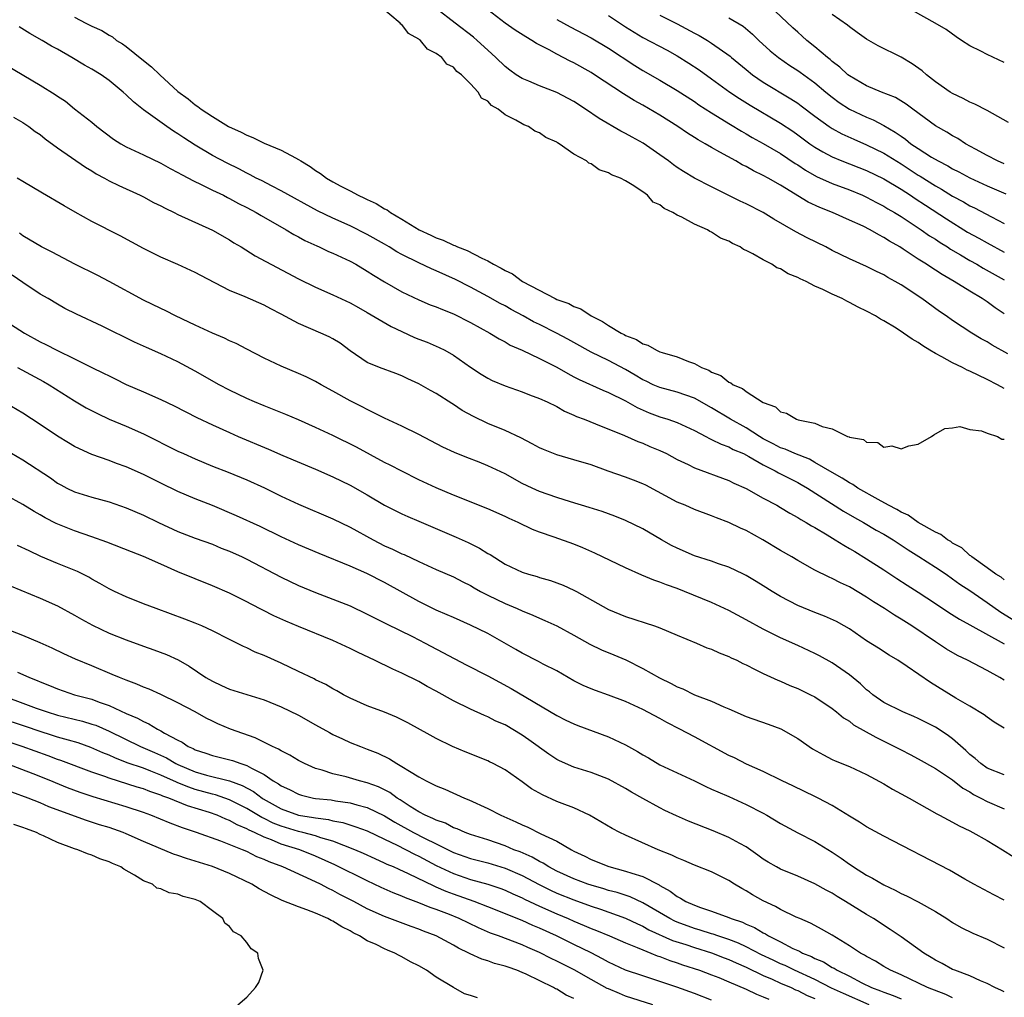
# Model space of a CAD drawing. Units: inches. Extents: x 2520000 to 2523000, y 1560000 to 1563000.
# Drawn here: x 2522243 to 2522357, y 1561200 to 1561313 of the extents above; entities that cross this region are included whole.
import ezdxf

# ---------------------------------------------------------------- set-up
doc = ezdxf.new("R2010")
doc.units = ezdxf.units.IN
doc.header["$MEASUREMENT"] = 0
doc.layers.add('LD25201560_2ft', color=117, linetype='Continuous')

msp = doc.modelspace()

# ---------------------------------------------------------------- linework, layer by layer
at = {"layer": 'LD25201560_2ft'}
for points, elevation in [([(2522357, 1561270.58), (2522356.22, 1561271), (2522355, 1561271.62), (2522353, 1561272.58), (2522352.7, 1561272.7), (2522352.14, 1561273), (2522351, 1561273.55), (2522349.76, 1561274.24), (2522349, 1561274.62), (2522348.36, 1561275), (2522347.52, 1561275.52), (2522347, 1561275.91), (2522346.28, 1561276.28), (2522345.3, 1561277), (2522344.44, 1561277.56), (2522343, 1561278.43), (2522342.61, 1561278.61), (2522342.04, 1561279), (2522341, 1561279.56), (2522340.01, 1561280.01), (2522339, 1561280.57), (2522338.69, 1561280.69), (2522338.18, 1561281), (2522337, 1561281.54), (2522335.92, 1561282.08), (2522335, 1561282.47), (2522333.98, 1561283), (2522333.3, 1561283.3), (2522333, 1561283.47), (2522331.89, 1561283.89), (2522331, 1561284.45), (2522330.58, 1561284.58), (2522329.98, 1561285), (2522329, 1561285.49), (2522327.8, 1561286.2), (2522327, 1561286.6), (2522326.7, 1561286.7), (2522326.33, 1561287), (2522325.42, 1561287.42), (2522325, 1561287.69), (2522324.04, 1561288.04), (2522323, 1561288.74), (2522322.8, 1561288.8), (2522322.52, 1561289), (2522321, 1561289.66), (2522319.54, 1561290.46), (2522319, 1561290.68), (2522318.51, 1561291), (2522317.47, 1561291.47), (2522317, 1561291.88), (2522316.22, 1561292.22), (2522315.55, 1561293), (2522315, 1561293.4), (2522313.77, 1561294.23), (2522313, 1561294.68), (2522312.41, 1561295), (2522311.38, 1561295.38), (2522311, 1561295.63), (2522309.95, 1561295.95), (2522309, 1561296.66), (2522308.73, 1561296.73), (2522308.45, 1561297), (2522307, 1561297.79), (2522305.27, 1561299), (2522305.09, 1561299.09), (2522305, 1561299.16), (2522303.73, 1561299.73), (2522303, 1561300.26), (2522302.45, 1561300.45), (2522301.73, 1561301), (2522301.19, 1561301.19), (2522301, 1561301.29), (2522300.26, 1561301.74), (2522299, 1561302.35), (2522298.21, 1561303), (2522297.43, 1561303.43), (2522297, 1561303.92), (2522296.27, 1561304.27), (2522295.88, 1561305), (2522295, 1561305.93), (2522293.93, 1561307), (2522293.4, 1561307.4), (2522293, 1561307.88), (2522292.24, 1561308.24), (2522291.67, 1561309), (2522291, 1561309.49), (2522289.99, 1561309.99), (2522289.19, 1561311), (2522289.07, 1561311.07), (2522289, 1561311.15), (2522287.8, 1561311.8), (2522287, 1561312.83), (2522286.88, 1561312.88), (2522286.8, 1561313), (2522284.43, 1561315)], 6546), ([(2522357.41, 1561274.59), (2522355.6, 1561275.6), (2522355, 1561275.98), (2522354.33, 1561276.33), (2522353.21, 1561277), (2522351, 1561278.45), (2522350.24, 1561279), (2522349.49, 1561279.49), (2522347.41, 1561281), (2522345, 1561282.59), (2522344.31, 1561283), (2522343.46, 1561283.46), (2522343, 1561283.75), (2522342.14, 1561284.14), (2522341, 1561284.75), (2522339, 1561285.64), (2522337, 1561286.6), (2522336.25, 1561287), (2522334.08, 1561288.08), (2522332.77, 1561288.77), (2522330.22, 1561290.22), (2522329, 1561291.01), (2522327, 1561292.01), (2522326.32, 1561292.32), (2522324.98, 1561292.98), (2522323, 1561293.98), (2522321.01, 1561295.01), (2522319.75, 1561295.75), (2522319, 1561296.25), (2522318.56, 1561296.56), (2522317.99, 1561297), (2522317, 1561297.71), (2522315.05, 1561299.05), (2522313.76, 1561299.76), (2522313, 1561300.2), (2522312.46, 1561300.46), (2522309.93, 1561301.93), (2522308.36, 1561303), (2522307, 1561303.88), (2522305, 1561304.96), (2522303, 1561305.71), (2522301.76, 1561306.24), (2522301, 1561306.55), (2522300.3, 1561307), (2522299.54, 1561307.54), (2522299, 1561307.95), (2522297.94, 1561309), (2522297, 1561309.84), (2522295.76, 1561311), (2522295.35, 1561311.35), (2522293.22, 1561313), (2522291, 1561314.68)], 6548), ([(2522357, 1561279.23), (2522355.93, 1561279.93), (2522355, 1561280.62), (2522354.77, 1561280.77), (2522354.44, 1561281), (2522353, 1561281.87), (2522351.19, 1561283), (2522349.79, 1561283.79), (2522349, 1561284.31), (2522348.57, 1561284.57), (2522347.95, 1561285), (2522347, 1561285.6), (2522345.26, 1561286.74), (2522344.85, 1561287), (2522343.67, 1561287.67), (2522343, 1561288.11), (2522342.41, 1561288.41), (2522341.41, 1561289), (2522340.59, 1561289.41), (2522339, 1561290.13), (2522337.04, 1561291), (2522335.58, 1561291.58), (2522334.21, 1561292.21), (2522331, 1561294.18), (2522329.57, 1561295), (2522329, 1561295.31), (2522327.85, 1561295.85), (2522327, 1561296.33), (2522326.55, 1561296.55), (2522325.8, 1561297), (2522323.97, 1561298.03), (2522323, 1561298.55), (2522322.24, 1561299), (2522321.44, 1561299.44), (2522321, 1561299.73), (2522320.21, 1561300.21), (2522319.08, 1561301), (2522317, 1561302.31), (2522315, 1561303.49), (2522314.02, 1561304.02), (2522312.78, 1561304.78), (2522309.41, 1561307), (2522309, 1561307.26), (2522307, 1561308.37), (2522306.57, 1561308.57), (2522305, 1561309.39), (2522304.12, 1561309.88), (2522302.65, 1561310.65), (2522302.12, 1561311), (2522301.41, 1561311.41), (2522300.19, 1561312.19), (2522299, 1561313.01), (2522297, 1561314.55)], 6550), ([(2522357, 1561296.67), (2522356.2, 1561297), (2522355, 1561297.61), (2522353.65, 1561298.35), (2522352.5, 1561299), (2522351.6, 1561299.6), (2522351, 1561299.91), (2522350.34, 1561300.34), (2522349, 1561301.06), (2522346.36, 1561303), (2522345.6, 1561303.6), (2522344.35, 1561304.35), (2522342.73, 1561305), (2522341, 1561305.72), (2522339, 1561306.87), (2522338.84, 1561307), (2522337.89, 1561307.89), (2522337, 1561308.55), (2522336.77, 1561308.77), (2522336.46, 1561309), (2522335, 1561310.25), (2522334.06, 1561311), (2522333.5, 1561311.5), (2522333, 1561311.93), (2522332.44, 1561312.44), (2522329.71, 1561315)], 6560), ([(2522357, 1561308.44), (2522355, 1561309.34), (2522354.26, 1561309.74), (2522353, 1561310.36), (2522352.04, 1561311), (2522351.4, 1561311.4), (2522350.24, 1561312.24), (2522348.98, 1561312.98), (2522345, 1561315.19)], 6564), ([(2522249, 1561313.68), (2522250.29, 1561313), (2522250.78, 1561312.78), (2522251, 1561312.64), (2522252.16, 1561312.16), (2522253, 1561311.61), (2522253.4, 1561311.4), (2522253.87, 1561311), (2522254.58, 1561310.58), (2522255, 1561310.27), (2522257, 1561308.67), (2522257.94, 1561307.94), (2522258.88, 1561307), (2522261, 1561305.06), (2522262.19, 1561304.19), (2522263, 1561303.5), (2522263.32, 1561303.32), (2522263.71, 1561303), (2522265, 1561302.17), (2522266.89, 1561301), (2522268.33, 1561300.33), (2522269, 1561299.97), (2522269.7, 1561299.7), (2522271, 1561299.05), (2522273, 1561298.23), (2522274.66, 1561297.34), (2522275, 1561297.18), (2522275.26, 1561297), (2522276.36, 1561296.36), (2522277, 1561295.88), (2522277.55, 1561295.55), (2522278.26, 1561295), (2522279, 1561294.57), (2522279.93, 1561294.07), (2522281, 1561293.52), (2522281.95, 1561293), (2522282.67, 1561292.67), (2522283, 1561292.5), (2522284.04, 1561292.04), (2522285, 1561291.42), (2522285.3, 1561291.3), (2522285.68, 1561291), (2522287, 1561290.25), (2522289.04, 1561289), (2522290.39, 1561288.39), (2522291, 1561288.07), (2522291.8, 1561287.8), (2522293, 1561287.2), (2522293.16, 1561287.16), (2522293.47, 1561287), (2522294.61, 1561286.61), (2522296.29, 1561285.71), (2522297, 1561285.39), (2522297.65, 1561285), (2522298.56, 1561284.56), (2522299, 1561284.27), (2522299.88, 1561283.88), (2522301.03, 1561283), (2522304.81, 1561281), (2522305, 1561280.91), (2522306.42, 1561280.42), (2522307, 1561280.1), (2522307.81, 1561279.81), (2522309, 1561279), (2522310.34, 1561278.34), (2522311, 1561277.9), (2522312.49, 1561277), (2522312.84, 1561276.84), (2522313, 1561276.74), (2522314.26, 1561276.26), (2522315, 1561275.76), (2522315.6, 1561275.6), (2522316.61, 1561275), (2522317, 1561274.83), (2522317.26, 1561274.74), (2522319, 1561274.23), (2522320.31, 1561273.69), (2522321, 1561273.47), (2522321.84, 1561273), (2522322.68, 1561272.68), (2522323, 1561272.46), (2522324.08, 1561272.08), (2522325, 1561271.3), (2522325.24, 1561271.24), (2522325.52, 1561271), (2522326.58, 1561270.58), (2522327, 1561270.22), (2522329, 1561268.93), (2522330.42, 1561268.42), (2522331, 1561267.87), (2522331.71, 1561267.71), (2522332.87, 1561267), (2522333.07, 1561266.93), (2522335, 1561266.54), (2522335.86, 1561266.14), (2522337, 1561265.87), (2522338.8, 1561265), (2522338.96, 1561264.96), (2522339, 1561264.92), (2522340.63, 1561264.63), (2522341, 1561264.32), (2522342.29, 1561264.29), (2522343, 1561263.76), (2522343.92, 1561263.92), (2522345, 1561263.55), (2522345.92, 1561263.92), (2522347, 1561264.11), (2522348.54, 1561265), (2522348.82, 1561265.18), (2522350.09, 1561265.91), (2522351, 1561265.98), (2522351.85, 1561266.15), (2522353, 1561265.8), (2522354.34, 1561265.66), (2522355, 1561265.36), (2522356.2, 1561265), (2522356.7, 1561264.7), (2522357, 1561264.7)], 6544), ([(2522305, 1561313.42), (2522306.56, 1561312.56), (2522309, 1561311.29), (2522311, 1561310.09), (2522314.08, 1561308.08), (2522315, 1561307.51), (2522317, 1561306.36), (2522319, 1561305.17), (2522321, 1561303.88), (2522321.52, 1561303.52), (2522323, 1561302.57), (2522325.21, 1561301.21), (2522326.46, 1561300.46), (2522327, 1561300.16), (2522327.72, 1561299.72), (2522329, 1561299.02), (2522331, 1561297.87), (2522332.71, 1561296.71), (2522333, 1561296.53), (2522333.9, 1561295.91), (2522335.18, 1561295.18), (2522337, 1561294.36), (2522339, 1561293.62), (2522340.51, 1561293), (2522341, 1561292.78), (2522342.16, 1561292.16), (2522343, 1561291.74), (2522343.45, 1561291.45), (2522344.24, 1561291), (2522345, 1561290.53), (2522347.33, 1561289), (2522348.31, 1561288.31), (2522349, 1561287.89), (2522349.53, 1561287.53), (2522350.41, 1561287), (2522350.76, 1561286.76), (2522351.9, 1561286.1), (2522353, 1561285.44), (2522353.79, 1561285), (2522354.55, 1561284.55), (2522357, 1561283.18)], 6552), ([(2522311, 1561313.87), (2522313, 1561312.57), (2522315, 1561311.33), (2522317.84, 1561309.84), (2522319, 1561309.2), (2522320.36, 1561308.36), (2522321.56, 1561307.56), (2522323, 1561306.54), (2522325.12, 1561305), (2522326.24, 1561304.24), (2522327.48, 1561303.48), (2522331, 1561301.38), (2522332.44, 1561300.44), (2522333, 1561300.04), (2522334.4, 1561299), (2522335, 1561298.58), (2522335.93, 1561298.07), (2522337, 1561297.46), (2522338.12, 1561297), (2522341, 1561295.89), (2522343, 1561294.93), (2522345, 1561293.72), (2522346.11, 1561293), (2522346.63, 1561292.63), (2522347.84, 1561291.84), (2522350.27, 1561290.27), (2522352.74, 1561288.74), (2522354.03, 1561288.03), (2522355, 1561287.47), (2522357, 1561286.39)], 6554), ([(2522317, 1561313.91), (2522319, 1561312.92), (2522321, 1561311.84), (2522321.56, 1561311.56), (2522322.51, 1561311), (2522323, 1561310.68), (2522325.15, 1561309.15), (2522325.31, 1561309), (2522327, 1561307.6), (2522327.75, 1561307), (2522329, 1561306.15), (2522332.22, 1561304.22), (2522333, 1561303.71), (2522333.41, 1561303.41), (2522335, 1561302.2), (2522336.64, 1561301), (2522337, 1561300.76), (2522338.13, 1561300.13), (2522339.51, 1561299.51), (2522341, 1561298.88), (2522343, 1561297.89), (2522345, 1561296.66), (2522347, 1561295.35), (2522347.22, 1561295.22), (2522349, 1561294.1), (2522349.71, 1561293.71), (2522351, 1561292.91), (2522352.25, 1561292.25), (2522353, 1561291.79), (2522353.54, 1561291.54), (2522355.51, 1561290.49), (2522357, 1561289.72)], 6556), ([(2522325, 1561313.63), (2522326.65, 1561312.65), (2522327.73, 1561311.73), (2522328.5, 1561311), (2522329.79, 1561309.79), (2522330.75, 1561309), (2522332.08, 1561308.08), (2522333, 1561307.5), (2522333.29, 1561307.29), (2522335, 1561306.05), (2522336.25, 1561305), (2522337, 1561304.39), (2522337.8, 1561303.8), (2522339, 1561303.01), (2522341, 1561302.07), (2522341.77, 1561301.77), (2522343, 1561301.11), (2522344.34, 1561300.34), (2522345, 1561299.87), (2522345.52, 1561299.52), (2522346.16, 1561299), (2522347, 1561298.43), (2522348.56, 1561297.44), (2522349.3, 1561297), (2522350.43, 1561296.43), (2522351, 1561296.09), (2522351.73, 1561295.72), (2522353, 1561295.02), (2522355, 1561294.09), (2522357.16, 1561293.16)], 6558), ([(2522357.47, 1561301.47), (2522355, 1561302.84), (2522353.59, 1561303.59), (2522353, 1561303.83), (2522352.23, 1561304.23), (2522351, 1561304.82), (2522350.71, 1561305), (2522349, 1561306.19), (2522347.95, 1561307), (2522347.45, 1561307.45), (2522346.28, 1561308.28), (2522345, 1561309.03), (2522342.35, 1561310.35), (2522341, 1561311.13), (2522339.92, 1561311.92), (2522339, 1561312.56), (2522338.77, 1561312.77), (2522337, 1561314)], 6562), ([(2522357, 1561248.33), (2522356.64, 1561248.64), (2522356.03, 1561249), (2522355, 1561249.75), (2522353.24, 1561251), (2522353.12, 1561251.12), (2522353, 1561251.18), (2522352.05, 1561252.05), (2522351, 1561252.62), (2522350.78, 1561252.78), (2522350.41, 1561253), (2522349.63, 1561253.63), (2522349, 1561253.9), (2522347, 1561255.02), (2522345.84, 1561255.84), (2522345, 1561256.21), (2522344.51, 1561256.51), (2522343.54, 1561257), (2522342.34, 1561257.66), (2522339.99, 1561259), (2522339.41, 1561259.41), (2522339, 1561259.6), (2522338.17, 1561260.17), (2522337, 1561260.81), (2522335, 1561261.99), (2522334.36, 1561262.35), (2522332.66, 1561263), (2522331.53, 1561263.53), (2522331, 1561263.68), (2522330.15, 1561264.15), (2522329, 1561264.74), (2522328.57, 1561265), (2522327, 1561266.01), (2522325.19, 1561267), (2522323, 1561268.33), (2522321, 1561269.43), (2522319, 1561270.13), (2522317, 1561270.67), (2522316.22, 1561271), (2522315.4, 1561271.4), (2522315, 1561271.58), (2522314.13, 1561272.13), (2522313, 1561272.77), (2522311, 1561273.8), (2522309, 1561274.78), (2522307, 1561275.89), (2522306.3, 1561276.3), (2522304.99, 1561277), (2522303, 1561278), (2522302.32, 1561278.32), (2522301.1, 1561279), (2522299.73, 1561279.73), (2522299, 1561280.16), (2522298.45, 1561280.45), (2522297, 1561281.27), (2522295, 1561282.35), (2522293.24, 1561283.24), (2522291, 1561284.23), (2522290.45, 1561284.45), (2522289, 1561285.15), (2522287, 1561286.14), (2522286.44, 1561286.44), (2522285.55, 1561287), (2522285, 1561287.33), (2522283, 1561288.47), (2522281, 1561289.45), (2522279, 1561290.34), (2522277.21, 1561291.21), (2522273, 1561293.54), (2522271.94, 1561294.06), (2522270.71, 1561294.71), (2522270.1, 1561295), (2522269.39, 1561295.39), (2522269, 1561295.56), (2522268.07, 1561296.07), (2522266.72, 1561296.72), (2522265, 1561297.64), (2522263, 1561298.83), (2522261.69, 1561299.69), (2522261, 1561300.16), (2522260.47, 1561300.47), (2522259.7, 1561301), (2522257, 1561302.94), (2522255.85, 1561303.85), (2522255, 1561304.68), (2522254.64, 1561305), (2522253, 1561306.34), (2522252.07, 1561307), (2522251, 1561307.66), (2522250.13, 1561308.13), (2522248.69, 1561309), (2522247, 1561309.96), (2522246.32, 1561310.32), (2522245.22, 1561311), (2522243.79, 1561311.79), (2522242.55, 1561312.55)], 6542), ([(2522241, 1561308.17), (2522245, 1561305.81), (2522246.72, 1561304.72), (2522247, 1561304.51), (2522247.92, 1561303.92), (2522249, 1561303.04), (2522251, 1561301.48), (2522251.57, 1561301), (2522253.53, 1561299.53), (2522254.35, 1561299), (2522255, 1561298.63), (2522257, 1561297.71), (2522259, 1561296.75), (2522260.11, 1561296.11), (2522261, 1561295.65), (2522261.4, 1561295.4), (2522262.21, 1561295), (2522262.72, 1561294.72), (2522263.77, 1561294.23), (2522265, 1561293.61), (2522266.28, 1561293), (2522266.75, 1561292.75), (2522267, 1561292.64), (2522268.05, 1561292.05), (2522269, 1561291.58), (2522270.1, 1561291), (2522270.66, 1561290.66), (2522273.58, 1561289), (2522274.45, 1561288.45), (2522275, 1561288.17), (2522275.74, 1561287.74), (2522277.12, 1561287.12), (2522277.4, 1561287), (2522278.49, 1561286.49), (2522279, 1561286.29), (2522281, 1561285.37), (2522281.67, 1561285), (2522283, 1561284.21), (2522283.73, 1561283.73), (2522285, 1561282.96), (2522287, 1561281.81), (2522289, 1561280.85), (2522290.3, 1561280.3), (2522291, 1561280.06), (2522291.73, 1561279.73), (2522293, 1561279.25), (2522295, 1561278.23), (2522297.24, 1561277), (2522298.32, 1561276.32), (2522299, 1561275.97), (2522299.61, 1561275.61), (2522301, 1561275), (2522303, 1561274.07), (2522305, 1561273.06), (2522306.29, 1561272.29), (2522307, 1561271.94), (2522307.62, 1561271.62), (2522310.36, 1561270.36), (2522311, 1561270.11), (2522313, 1561269.13), (2522314.35, 1561268.35), (2522315.76, 1561267.76), (2522317, 1561267.29), (2522317.92, 1561267), (2522319, 1561266.6), (2522321, 1561265.68), (2522322.33, 1561265), (2522322.76, 1561264.76), (2522323, 1561264.66), (2522324.09, 1561264.09), (2522325, 1561263.78), (2522325.5, 1561263.5), (2522326.69, 1561263), (2522327.32, 1561262.68), (2522329, 1561261.69), (2522330.39, 1561261), (2522330.77, 1561260.77), (2522333, 1561259.65), (2522333.42, 1561259.42), (2522334.14, 1561259), (2522338.32, 1561256.32), (2522339.58, 1561255.58), (2522340.65, 1561255), (2522342.13, 1561254.13), (2522343, 1561253.64), (2522344.07, 1561253), (2522345.84, 1561251.84), (2522347.07, 1561251.07), (2522349, 1561249.83), (2522350.23, 1561249), (2522351, 1561248.48), (2522351.85, 1561247.85), (2522353, 1561247.09), (2522355, 1561245.72), (2522356.6, 1561244.6), (2522359, 1561243.11)], 6540), ([(2522241.91, 1561302.09), (2522243, 1561301.47), (2522243.69, 1561301), (2522244.43, 1561300.43), (2522245, 1561300.06), (2522245.56, 1561299.56), (2522247, 1561298.51), (2522250.26, 1561296.26), (2522251, 1561295.84), (2522251.51, 1561295.51), (2522252.47, 1561295), (2522253, 1561294.7), (2522254.13, 1561294.13), (2522256.63, 1561293), (2522257, 1561292.82), (2522258.17, 1561292.17), (2522259, 1561291.78), (2522259.5, 1561291.5), (2522260.56, 1561291), (2522261, 1561290.78), (2522265, 1561288.96), (2522267, 1561287.82), (2522267.5, 1561287.5), (2522268.36, 1561287), (2522269.99, 1561285.99), (2522275, 1561283.32), (2522277, 1561282.34), (2522279, 1561281.46), (2522281, 1561280.52), (2522281.97, 1561279.97), (2522283, 1561279.41), (2522285.77, 1561277.77), (2522287, 1561277.18), (2522288.5, 1561276.5), (2522289, 1561276.29), (2522289.94, 1561275.94), (2522291.34, 1561275.34), (2522292.01, 1561275), (2522293, 1561274.43), (2522295, 1561273.04), (2522296.23, 1561272.23), (2522297, 1561271.76), (2522297.5, 1561271.5), (2522299, 1561270.87), (2522301, 1561270.17), (2522301.84, 1561269.84), (2522303, 1561269.4), (2522303.9, 1561269), (2522305, 1561268.46), (2522305.92, 1561267.92), (2522307, 1561267.48), (2522307.32, 1561267.32), (2522308.18, 1561267), (2522309.52, 1561266.48), (2522312.88, 1561265.12), (2522314.43, 1561264.43), (2522315, 1561264.23), (2522315.84, 1561263.84), (2522317, 1561263.36), (2522317.74, 1561263), (2522319, 1561262.33), (2522320.26, 1561261.74), (2522321, 1561261.37), (2522325, 1561259.89), (2522325.59, 1561259.59), (2522327, 1561258.95), (2522329, 1561257.84), (2522330.57, 1561257), (2522331, 1561256.76), (2522332.08, 1561256.08), (2522333, 1561255.6), (2522333.35, 1561255.35), (2522334, 1561255), (2522334.61, 1561254.61), (2522335, 1561254.41), (2522336.42, 1561253.58), (2522337.37, 1561253), (2522338.36, 1561252.36), (2522339, 1561252), (2522339.62, 1561251.62), (2522341, 1561250.8), (2522343, 1561249.51), (2522344.5, 1561248.5), (2522345.72, 1561247.72), (2522347, 1561246.92), (2522349, 1561245.61), (2522350.56, 1561244.56), (2522351.78, 1561243.78), (2522353, 1561243.12), (2522357, 1561240.91)], 6538), ([(2522357, 1561236.68), (2522356.48, 1561237), (2522355, 1561237.83), (2522352.71, 1561239), (2522351.56, 1561239.56), (2522350.29, 1561240.29), (2522349, 1561241.14), (2522346.24, 1561243), (2522345, 1561243.79), (2522344.24, 1561244.24), (2522343.08, 1561245), (2522341.79, 1561245.79), (2522341, 1561246.33), (2522339, 1561247.52), (2522337.98, 1561247.98), (2522337, 1561248.51), (2522336.64, 1561248.64), (2522335, 1561249.47), (2522333, 1561250.59), (2522332.33, 1561251), (2522331, 1561251.76), (2522328.93, 1561253), (2522327, 1561254.07), (2522326.35, 1561254.35), (2522325, 1561255), (2522323.55, 1561255.55), (2522323, 1561255.79), (2522321, 1561256.53), (2522319.94, 1561257), (2522319, 1561257.38), (2522315.34, 1561259.34), (2522315, 1561259.5), (2522313.93, 1561259.93), (2522313, 1561260.28), (2522310.98, 1561260.98), (2522309, 1561261.69), (2522307, 1561262.3), (2522305, 1561262.85), (2522303.47, 1561263.47), (2522303, 1561263.69), (2522302.15, 1561264.15), (2522300.83, 1561264.83), (2522299, 1561265.67), (2522297, 1561266.5), (2522295.32, 1561267.32), (2522294.02, 1561268.02), (2522293, 1561268.7), (2522292.81, 1561268.81), (2522291, 1561269.98), (2522290.34, 1561270.34), (2522289, 1561271.11), (2522287.7, 1561271.7), (2522287, 1561272.05), (2522286.31, 1561272.31), (2522284.42, 1561273), (2522283, 1561273.59), (2522281, 1561274.95), (2522279.83, 1561275.83), (2522279, 1561276.32), (2522278.56, 1561276.56), (2522277.59, 1561277), (2522275, 1561278.11), (2522273, 1561279.21), (2522271.81, 1561279.81), (2522271, 1561280.24), (2522268.8, 1561281.2), (2522267, 1561281.94), (2522263.68, 1561283.68), (2522263, 1561284.05), (2522260.98, 1561284.98), (2522259, 1561285.83), (2522257, 1561286.81), (2522254.28, 1561288.28), (2522251, 1561289.97), (2522249.05, 1561291.05), (2522247.77, 1561291.77), (2522245.25, 1561293.25), (2522243, 1561294.61), (2522242.33, 1561295)], 6536), ([(2522357, 1561231.13), (2522355.83, 1561231.83), (2522355, 1561232.41), (2522354.67, 1561232.67), (2522353, 1561233.68), (2522351.38, 1561234.62), (2522348.43, 1561236.43), (2522345.73, 1561238.27), (2522344.63, 1561239), (2522343.61, 1561239.61), (2522342.4, 1561240.4), (2522341, 1561241.28), (2522339, 1561242.64), (2522338.4, 1561243), (2522337.51, 1561243.51), (2522336.13, 1561244.13), (2522335, 1561244.54), (2522333, 1561245.36), (2522331, 1561246.43), (2522330.04, 1561247), (2522329, 1561247.66), (2522328.17, 1561248.17), (2522327, 1561248.86), (2522326.72, 1561249), (2522325, 1561249.83), (2522323.78, 1561250.22), (2522323, 1561250.5), (2522321, 1561251.13), (2522319, 1561252.03), (2522318.35, 1561252.35), (2522317.19, 1561253), (2522315, 1561254.27), (2522313, 1561255.25), (2522311.74, 1561255.74), (2522310.27, 1561256.27), (2522308.76, 1561256.76), (2522306.6, 1561257.4), (2522305, 1561257.9), (2522303, 1561258.61), (2522302.15, 1561259), (2522301, 1561259.55), (2522299, 1561260.64), (2522297, 1561261.6), (2522296, 1561262), (2522294.55, 1561262.55), (2522293.12, 1561263.12), (2522291.77, 1561263.77), (2522289, 1561265.21), (2522287, 1561266.19), (2522285, 1561267.11), (2522283.76, 1561267.76), (2522283, 1561268.11), (2522282.42, 1561268.42), (2522281, 1561269.15), (2522279, 1561270.27), (2522277.65, 1561271), (2522277, 1561271.38), (2522275.91, 1561271.91), (2522275, 1561272.31), (2522273, 1561273.15), (2522271, 1561274.1), (2522269, 1561275.13), (2522267.78, 1561275.78), (2522267, 1561276.12), (2522266.42, 1561276.42), (2522265, 1561276.99), (2522263, 1561277.91), (2522262.28, 1561278.28), (2522260.71, 1561279), (2522259.58, 1561279.58), (2522259, 1561279.84), (2522257, 1561280.82), (2522253.01, 1561283.01), (2522251.69, 1561283.69), (2522249.03, 1561285), (2522246.39, 1561286.39), (2522245.14, 1561287), (2522243, 1561288.28), (2522242.6, 1561288.6)], 6534), ([(2522357, 1561225.71), (2522355, 1561226.48), (2522354.26, 1561227), (2522353.61, 1561227.61), (2522353, 1561228.08), (2522352.54, 1561228.54), (2522351, 1561229.87), (2522350.35, 1561230.35), (2522349, 1561231.22), (2522347, 1561232.25), (2522346.49, 1561232.49), (2522345.23, 1561233), (2522343, 1561234.1), (2522341.71, 1561235), (2522341.33, 1561235.33), (2522341, 1561235.57), (2522340.28, 1561236.28), (2522339, 1561237.3), (2522337, 1561238.69), (2522335.53, 1561239.53), (2522335, 1561239.81), (2522333, 1561240.73), (2522331, 1561241.63), (2522329, 1561242.62), (2522327, 1561243.72), (2522325, 1561244.79), (2522323, 1561245.71), (2522319.86, 1561247), (2522319, 1561247.33), (2522317.76, 1561247.76), (2522317, 1561248.08), (2522316.3, 1561248.3), (2522314.88, 1561248.88), (2522313, 1561249.74), (2522309.45, 1561251.45), (2522308.05, 1561252.05), (2522307, 1561252.47), (2522304.71, 1561253.29), (2522303, 1561253.89), (2522302.19, 1561254.19), (2522300.52, 1561255), (2522299.47, 1561255.47), (2522299, 1561255.71), (2522297, 1561256.6), (2522293, 1561258.17), (2522291, 1561259.03), (2522289, 1561259.97), (2522287, 1561260.95), (2522285.67, 1561261.67), (2522285, 1561261.99), (2522281.74, 1561263.74), (2522279, 1561265.09), (2522277, 1561266.05), (2522275, 1561266.94), (2522273.54, 1561267.54), (2522271, 1561268.54), (2522269.91, 1561269), (2522269, 1561269.4), (2522267, 1561270.36), (2522265.8, 1561271), (2522263, 1561272.59), (2522261, 1561273.66), (2522259, 1561274.6), (2522257.33, 1561275.33), (2522255.95, 1561275.95), (2522252.21, 1561277.79), (2522249.2, 1561279.2), (2522247.87, 1561279.87), (2522247, 1561280.35), (2522245.93, 1561281), (2522245, 1561281.54), (2522243, 1561282.86), (2522241.73, 1561283.73)], 6532), ([(2522241, 1561278.37), (2522243.18, 1561277), (2522245, 1561276), (2522245.67, 1561275.67), (2522246.93, 1561275), (2522249, 1561274), (2522251, 1561273), (2522252.36, 1561272.36), (2522253, 1561272.02), (2522253.69, 1561271.69), (2522255, 1561271.05), (2522257, 1561270.18), (2522259, 1561269.29), (2522260.55, 1561268.55), (2522263.21, 1561267.21), (2522265, 1561266.35), (2522267, 1561265.44), (2522268.01, 1561265), (2522271.53, 1561263.53), (2522273.2, 1561262.8), (2522277, 1561261.19), (2522279, 1561260.31), (2522281, 1561259.33), (2522283, 1561258.2), (2522285, 1561257.02), (2522287, 1561256.02), (2522287.7, 1561255.7), (2522289, 1561255.17), (2522293.32, 1561253.32), (2522294.7, 1561252.7), (2522296.04, 1561252.04), (2522297, 1561251.42), (2522297.27, 1561251.27), (2522299, 1561250.18), (2522301, 1561249.23), (2522301.72, 1561249), (2522302.72, 1561248.72), (2522303, 1561248.63), (2522304.28, 1561248.28), (2522305.74, 1561247.74), (2522307, 1561247.16), (2522307.31, 1561247), (2522311, 1561244.89), (2522313, 1561244.09), (2522316.36, 1561243), (2522317, 1561242.77), (2522319, 1561241.91), (2522321.24, 1561241), (2522322.46, 1561240.46), (2522323, 1561240.28), (2522323.86, 1561239.86), (2522325, 1561239.44), (2522325.28, 1561239.28), (2522325.91, 1561239), (2522326.63, 1561238.63), (2522327, 1561238.46), (2522328.06, 1561237.94), (2522329, 1561237.45), (2522330.68, 1561236.68), (2522331, 1561236.56), (2522332.08, 1561236.08), (2522333, 1561235.72), (2522334.5, 1561235), (2522335, 1561234.74), (2522337, 1561233.41), (2522337.51, 1561233), (2522338.31, 1561232.31), (2522339, 1561231.92), (2522339.5, 1561231.5), (2522342.07, 1561230.07), (2522344.26, 1561229), (2522345, 1561228.59), (2522346.05, 1561228.05), (2522347, 1561227.54), (2522349, 1561226.44), (2522351, 1561225.11), (2522352.17, 1561224.17), (2522353, 1561223.71), (2522353.43, 1561223.43), (2522354.28, 1561223), (2522355, 1561222.6), (2522357, 1561221.74)], 6530), ([(2522242.35, 1561273), (2522245.38, 1561271.38), (2522246.04, 1561271), (2522249, 1561269.13), (2522250.34, 1561268.34), (2522251.65, 1561267.65), (2522253.02, 1561267.02), (2522255, 1561266.18), (2522257, 1561265.29), (2522261, 1561263.29), (2522261.64, 1561263), (2522263, 1561262.39), (2522265, 1561261.56), (2522266.84, 1561260.84), (2522269, 1561259.96), (2522271.04, 1561259.04), (2522273, 1561258.07), (2522275, 1561257.12), (2522279, 1561255.43), (2522281, 1561254.48), (2522283.67, 1561253), (2522285, 1561252.3), (2522285.91, 1561251.91), (2522287, 1561251.37), (2522287.27, 1561251.27), (2522289, 1561250.46), (2522290.01, 1561250.01), (2522291, 1561249.54), (2522293, 1561248.68), (2522294.11, 1561248.11), (2522295, 1561247.68), (2522295.42, 1561247.42), (2522296.16, 1561247), (2522297, 1561246.56), (2522299, 1561245.59), (2522300.42, 1561245), (2522301, 1561244.73), (2522302.23, 1561244.23), (2522303, 1561243.89), (2522303.62, 1561243.62), (2522305, 1561243), (2522307, 1561241.92), (2522308.86, 1561240.86), (2522310.2, 1561240.2), (2522311.63, 1561239.63), (2522313.04, 1561239.04), (2522315, 1561238.06), (2522316.96, 1561236.96), (2522318.3, 1561236.3), (2522319, 1561235.91), (2522319.66, 1561235.67), (2522321, 1561235), (2522323, 1561234.24), (2522324.4, 1561233.6), (2522325, 1561233.36), (2522327, 1561232.48), (2522329.57, 1561231.57), (2522331.03, 1561231.03), (2522333, 1561229.91), (2522334.73, 1561228.73), (2522336.01, 1561228.01), (2522337, 1561227.5), (2522337.34, 1561227.34), (2522339, 1561226.65), (2522341, 1561225.72), (2522343, 1561224.65), (2522344.02, 1561224.02), (2522345, 1561223.51), (2522345.93, 1561223), (2522349.16, 1561221.16), (2522349.49, 1561221), (2522350.46, 1561220.46), (2522351, 1561220.2), (2522351.76, 1561219.76), (2522353, 1561219.18), (2522353.34, 1561219), (2522355, 1561218.06), (2522356.8, 1561217), (2522358.14, 1561216.14)], 6528), ([(2522357, 1561211.16), (2522355.77, 1561211.77), (2522353.46, 1561213), (2522352.43, 1561213.57), (2522350.62, 1561214.62), (2522343, 1561218.57), (2522341, 1561219.65), (2522340.19, 1561220.19), (2522339, 1561220.89), (2522337, 1561222.13), (2522335.39, 1561223), (2522335, 1561223.2), (2522333.78, 1561223.78), (2522332.44, 1561224.44), (2522331.19, 1561225), (2522329, 1561226.07), (2522327.05, 1561226.95), (2522325.66, 1561227.66), (2522325, 1561227.95), (2522321, 1561230.11), (2522319.32, 1561231), (2522317.78, 1561231.78), (2522317, 1561232.23), (2522315, 1561233.3), (2522313, 1561234.22), (2522311, 1561234.97), (2522309.5, 1561235.5), (2522309, 1561235.69), (2522308.09, 1561236.09), (2522307, 1561236.63), (2522305, 1561237.78), (2522303.43, 1561238.57), (2522302.87, 1561238.87), (2522301, 1561239.82), (2522300.26, 1561240.26), (2522297, 1561242.1), (2522295, 1561243.1), (2522293, 1561243.96), (2522292.29, 1561244.29), (2522291, 1561244.82), (2522289, 1561245.84), (2522285, 1561248.03), (2522282.93, 1561249.07), (2522281, 1561249.92), (2522277.4, 1561251.4), (2522275, 1561252.42), (2522273, 1561253.34), (2522270.54, 1561254.54), (2522267.79, 1561255.79), (2522265, 1561256.96), (2522263, 1561257.76), (2522261, 1561258.61), (2522259, 1561259.57), (2522257, 1561260.58), (2522255, 1561261.48), (2522253.87, 1561261.87), (2522253, 1561262.2), (2522251, 1561262.92), (2522249.56, 1561263.56), (2522249, 1561263.84), (2522248.27, 1561264.27), (2522247, 1561265.05), (2522245, 1561266.39), (2522243, 1561267.7), (2522241, 1561268.86)], 6526), ([(2522241, 1561263.46), (2522243, 1561262.3), (2522246.18, 1561260.18), (2522247, 1561259.59), (2522247.38, 1561259.38), (2522248.1, 1561259), (2522249, 1561258.57), (2522251, 1561257.96), (2522253, 1561257.39), (2522255, 1561256.69), (2522257, 1561255.84), (2522258.75, 1561255), (2522261, 1561253.97), (2522263, 1561253.19), (2522265, 1561252.47), (2522266.04, 1561252.04), (2522267, 1561251.67), (2522268.47, 1561251), (2522269, 1561250.74), (2522273, 1561248.64), (2522275, 1561247.69), (2522277, 1561246.88), (2522279, 1561246.12), (2522281, 1561245.31), (2522283, 1561244.37), (2522285.24, 1561243.23), (2522288.25, 1561241.75), (2522289.73, 1561241), (2522294.49, 1561238.49), (2522297, 1561237.21), (2522299.73, 1561235.73), (2522305, 1561232.61), (2522306.06, 1561232.06), (2522307, 1561231.61), (2522307.44, 1561231.44), (2522311, 1561230.11), (2522313, 1561229.17), (2522314.4, 1561228.4), (2522315, 1561228.03), (2522315.67, 1561227.67), (2522317, 1561226.88), (2522321, 1561224.99), (2522322.34, 1561224.34), (2522323, 1561224.05), (2522323.71, 1561223.71), (2522325, 1561223.17), (2522327, 1561222.27), (2522329, 1561221.24), (2522329.43, 1561221), (2522331, 1561220.03), (2522333, 1561218.95), (2522335, 1561217.95), (2522337, 1561216.72), (2522338.03, 1561216.03), (2522339, 1561215.33), (2522339.2, 1561215.2), (2522339.49, 1561215), (2522341, 1561214.05), (2522341.7, 1561213.7), (2522343, 1561212.93), (2522344.32, 1561212.32), (2522345, 1561211.93), (2522345.65, 1561211.65), (2522347, 1561210.94), (2522349, 1561209.82), (2522350.34, 1561209), (2522351, 1561208.57), (2522351.98, 1561207.98), (2522353.33, 1561207.33), (2522355, 1561206.62), (2522357, 1561205.61)], 6524), ([(2522357, 1561200.49), (2522356.67, 1561200.67), (2522355.89, 1561201), (2522355, 1561201.48), (2522354.22, 1561201.78), (2522353, 1561202.34), (2522351.26, 1561203), (2522351, 1561203.11), (2522349.8, 1561203.8), (2522349, 1561204.19), (2522348.5, 1561204.5), (2522347.67, 1561205), (2522345, 1561206.89), (2522343.74, 1561207.74), (2522341.8, 1561209), (2522341, 1561209.48), (2522338.57, 1561211), (2522337.59, 1561211.59), (2522337, 1561211.97), (2522336.32, 1561212.32), (2522335, 1561213.06), (2522333, 1561213.92), (2522331, 1561214.75), (2522330.53, 1561215), (2522329.56, 1561215.56), (2522329, 1561215.92), (2522328.38, 1561216.38), (2522327, 1561217.34), (2522326.29, 1561217.71), (2522325, 1561218.44), (2522323.19, 1561219.19), (2522320.33, 1561220.33), (2522318.93, 1561220.93), (2522317.57, 1561221.57), (2522317, 1561221.85), (2522315, 1561222.96), (2522313.69, 1561223.69), (2522313, 1561224.12), (2522311, 1561225.2), (2522309, 1561225.99), (2522307, 1561226.6), (2522305.31, 1561227.31), (2522305, 1561227.47), (2522304.09, 1561228.09), (2522301.77, 1561229.77), (2522301, 1561230.29), (2522299, 1561231.49), (2522297.95, 1561231.95), (2522297, 1561232.45), (2522296.6, 1561232.6), (2522295, 1561233.32), (2522293, 1561234.3), (2522291, 1561235.42), (2522289.97, 1561235.97), (2522289, 1561236.53), (2522287, 1561237.52), (2522285.96, 1561237.96), (2522283.85, 1561239), (2522281.92, 1561239.92), (2522281, 1561240.38), (2522279, 1561241.29), (2522275, 1561242.91), (2522273.53, 1561243.53), (2522272.16, 1561244.16), (2522269.51, 1561245.51), (2522269, 1561245.79), (2522267, 1561246.79), (2522265, 1561247.66), (2522261, 1561249.28), (2522259, 1561250.15), (2522257, 1561251.05), (2522255.59, 1561251.59), (2522252.73, 1561252.73), (2522251, 1561253.35), (2522249, 1561254.02), (2522246.87, 1561254.87), (2522245.56, 1561255.55), (2522245, 1561255.9), (2522244.29, 1561256.29), (2522243, 1561257.1), (2522241, 1561258.16)], 6522), ([(2522351, 1561199.79), (2522350.19, 1561200.19), (2522348.06, 1561201), (2522345, 1561202.47), (2522343.79, 1561203), (2522343, 1561203.45), (2522342.05, 1561204.05), (2522341, 1561204.59), (2522340.76, 1561204.76), (2522340.28, 1561205), (2522339, 1561205.85), (2522337, 1561207.07), (2522335.78, 1561207.78), (2522335, 1561208.19), (2522334.48, 1561208.48), (2522333.23, 1561209), (2522332.81, 1561209.19), (2522331, 1561210.06), (2522330.41, 1561210.41), (2522329, 1561211.06), (2522327.76, 1561211.76), (2522327, 1561212.22), (2522326.49, 1561212.49), (2522325.66, 1561213), (2522325, 1561213.43), (2522323, 1561214.42), (2522321, 1561215.22), (2522319.76, 1561215.76), (2522319, 1561216.06), (2522318.39, 1561216.39), (2522316.79, 1561217), (2522313, 1561218.68), (2522312.34, 1561219), (2522311.46, 1561219.46), (2522308.81, 1561221), (2522307, 1561221.85), (2522305.64, 1561222.36), (2522305, 1561222.62), (2522303.36, 1561223.36), (2522302.07, 1561224.07), (2522301, 1561224.88), (2522299, 1561226.27), (2522297.63, 1561227), (2522297.21, 1561227.21), (2522297, 1561227.31), (2522294.37, 1561228.37), (2522292.91, 1561229), (2522291, 1561229.92), (2522290.29, 1561230.29), (2522287.72, 1561231.72), (2522286.4, 1561232.4), (2522284.98, 1561232.98), (2522283, 1561233.72), (2522281, 1561234.6), (2522280.25, 1561235), (2522279.46, 1561235.46), (2522279, 1561235.68), (2522278.18, 1561236.18), (2522277, 1561236.74), (2522276.83, 1561236.83), (2522275, 1561237.71), (2522273, 1561238.65), (2522271, 1561239.55), (2522269.96, 1561239.96), (2522269, 1561240.44), (2522268.6, 1561240.6), (2522267.85, 1561241), (2522267, 1561241.42), (2522265, 1561242.43), (2522263.77, 1561243), (2522263, 1561243.32), (2522261.79, 1561243.79), (2522258.47, 1561245), (2522257, 1561245.57), (2522255, 1561246.36), (2522253.63, 1561247), (2522253, 1561247.3), (2522251.93, 1561247.93), (2522251, 1561248.43), (2522250.65, 1561248.65), (2522249.32, 1561249.32), (2522247, 1561250.25), (2522245.06, 1561251.06), (2522243.7, 1561251.7), (2522242.35, 1561252.35)], 6520), ([(2522241.63, 1561247.63), (2522245, 1561246.2), (2522247, 1561245.31), (2522249, 1561244.26), (2522249.79, 1561243.79), (2522251.09, 1561243.09), (2522253, 1561242.16), (2522255, 1561241.36), (2522257, 1561240.64), (2522258.22, 1561240.22), (2522259.67, 1561239.67), (2522261.04, 1561239.04), (2522262.32, 1561238.32), (2522264.26, 1561237), (2522265, 1561236.56), (2522266.08, 1561236.08), (2522267, 1561235.64), (2522271, 1561234.41), (2522273, 1561233.59), (2522275, 1561232.62), (2522277, 1561231.51), (2522278.6, 1561230.6), (2522279, 1561230.39), (2522280.11, 1561229.89), (2522281, 1561229.47), (2522282.19, 1561229), (2522283, 1561228.7), (2522284.21, 1561228.21), (2522285.56, 1561227.56), (2522286.43, 1561227), (2522287, 1561226.68), (2522287.89, 1561226.11), (2522289, 1561225.45), (2522289.84, 1561225), (2522290.63, 1561224.63), (2522291, 1561224.41), (2522292.02, 1561224.02), (2522294.3, 1561223), (2522294.81, 1561222.81), (2522297, 1561221.8), (2522298.5, 1561221), (2522300.26, 1561220.26), (2522301, 1561219.88), (2522301.63, 1561219.63), (2522303.14, 1561218.86), (2522305, 1561218.01), (2522306.71, 1561217), (2522307, 1561216.85), (2522308.27, 1561216.27), (2522309, 1561215.88), (2522311.04, 1561215.04), (2522313, 1561214.53), (2522313.73, 1561214.27), (2522315, 1561213.89), (2522316.91, 1561212.91), (2522317, 1561212.84), (2522318.2, 1561212.2), (2522319, 1561211.56), (2522319.39, 1561211.39), (2522320, 1561211), (2522321, 1561210.57), (2522321.7, 1561210.3), (2522323, 1561209.88), (2522325, 1561209.13), (2522325.28, 1561209), (2522326.58, 1561208.58), (2522327, 1561208.37), (2522327.97, 1561207.97), (2522329, 1561207.34), (2522329.24, 1561207.24), (2522329.6, 1561207), (2522331, 1561206.31), (2522332.45, 1561205.55), (2522333, 1561205.3), (2522333.22, 1561205.22), (2522333.57, 1561205), (2522334.6, 1561204.6), (2522335, 1561204.38), (2522335.98, 1561203.98), (2522337, 1561203.34), (2522337.24, 1561203.24), (2522337.58, 1561203), (2522339, 1561202.31), (2522340.46, 1561201.54), (2522341.57, 1561201), (2522342.62, 1561200.62), (2522343, 1561200.45), (2522344.09, 1561200.09), (2522345, 1561199.69)], 6518), ([(2522341.3, 1561199), (2522338.3, 1561200.3), (2522336.94, 1561200.94), (2522335, 1561201.93), (2522332.63, 1561203), (2522331.54, 1561203.54), (2522331, 1561203.77), (2522330.16, 1561204.16), (2522328.81, 1561204.81), (2522327, 1561205.74), (2522326.14, 1561206.14), (2522325, 1561206.57), (2522323.71, 1561207), (2522323.19, 1561207.19), (2522323, 1561207.25), (2522321.68, 1561207.68), (2522321, 1561207.87), (2522319, 1561208.59), (2522318.71, 1561208.71), (2522318.15, 1561209), (2522315, 1561210.84), (2522313.53, 1561211.53), (2522312.03, 1561212.03), (2522311, 1561212.28), (2522310.46, 1561212.46), (2522309, 1561212.87), (2522308.63, 1561213), (2522307, 1561213.63), (2522305, 1561214.53), (2522304.08, 1561215), (2522303.43, 1561215.43), (2522303, 1561215.62), (2522302.14, 1561216.14), (2522300.74, 1561216.74), (2522300.04, 1561217), (2522299, 1561217.45), (2522297, 1561218.15), (2522295, 1561218.77), (2522294.36, 1561219), (2522293.42, 1561219.42), (2522293, 1561219.56), (2522292.07, 1561220.07), (2522291, 1561220.43), (2522290.63, 1561220.63), (2522289.74, 1561221), (2522289, 1561221.39), (2522287.97, 1561222.03), (2522286.8, 1561222.8), (2522286.46, 1561223), (2522285.63, 1561223.63), (2522284.3, 1561224.3), (2522283, 1561224.78), (2522282.09, 1561225), (2522280.54, 1561225.46), (2522279, 1561225.83), (2522277.75, 1561226.25), (2522277, 1561226.45), (2522275.72, 1561227), (2522275, 1561227.37), (2522274, 1561228), (2522273, 1561228.48), (2522272.7, 1561228.7), (2522271.97, 1561229), (2522269.98, 1561229.98), (2522267.09, 1561231), (2522265.63, 1561231.63), (2522265, 1561231.93), (2522264.28, 1561232.28), (2522263.01, 1561233), (2522261, 1561234.08), (2522259, 1561235.03), (2522257.64, 1561235.64), (2522257, 1561235.88), (2522256.24, 1561236.24), (2522255, 1561236.69), (2522254.79, 1561236.79), (2522254.2, 1561237), (2522253.37, 1561237.37), (2522251, 1561238.36), (2522249.12, 1561239.12), (2522247.75, 1561239.75), (2522246.4, 1561240.4), (2522245, 1561241.03), (2522243, 1561241.88), (2522241.57, 1561242.43)], 6516), ([(2522242.38, 1561237.62), (2522243, 1561237.36), (2522243.77, 1561237), (2522244.65, 1561236.65), (2522245, 1561236.5), (2522246.08, 1561236.08), (2522247, 1561235.69), (2522248.99, 1561235), (2522251, 1561234.47), (2522251.85, 1561234.15), (2522253, 1561233.77), (2522255, 1561232.84), (2522256.29, 1561232.29), (2522257, 1561231.88), (2522257.62, 1561231.62), (2522258.63, 1561231), (2522259, 1561230.82), (2522259.45, 1561230.55), (2522261, 1561229.72), (2522261.49, 1561229.49), (2522262.19, 1561229), (2522262.76, 1561228.76), (2522263, 1561228.62), (2522264.23, 1561228.23), (2522265, 1561227.94), (2522267.35, 1561227.35), (2522268.3, 1561227), (2522269, 1561226.79), (2522269.53, 1561226.47), (2522271, 1561225.72), (2522272.07, 1561225), (2522272.67, 1561224.67), (2522273, 1561224.41), (2522273.98, 1561223.98), (2522275, 1561223.44), (2522275.34, 1561223.34), (2522276.76, 1561223), (2522277, 1561222.96), (2522278.79, 1561222.79), (2522279.3, 1561222.7), (2522281, 1561222.45), (2522281.78, 1561222.22), (2522283, 1561221.91), (2522285, 1561220.95), (2522286.21, 1561220.21), (2522288.38, 1561219), (2522289.65, 1561218.35), (2522291, 1561217.69), (2522293, 1561216.69), (2522295, 1561215.99), (2522297, 1561215.48), (2522299, 1561214.87), (2522301, 1561214.01), (2522301.66, 1561213.66), (2522302.95, 1561212.95), (2522304.29, 1561212.29), (2522305, 1561211.97), (2522307, 1561211.17), (2522309, 1561210.45), (2522310.09, 1561210.09), (2522313, 1561209.05), (2522314.38, 1561208.38), (2522315, 1561208.11), (2522315.71, 1561207.71), (2522318.47, 1561206.47), (2522320.02, 1561205.98), (2522321, 1561205.64), (2522323, 1561205.04), (2522324.46, 1561204.46), (2522325, 1561204.27), (2522325.86, 1561203.86), (2522327, 1561203.37), (2522329, 1561202.4), (2522330.03, 1561201.97), (2522331, 1561201.52), (2522332.24, 1561201), (2522332.75, 1561200.75), (2522333, 1561200.65), (2522334.09, 1561200.09), (2522335, 1561199.71)], 6514), ([(2522241, 1561234.76), (2522243, 1561234.04), (2522244.55, 1561233.45), (2522245.81, 1561233), (2522247, 1561232.64), (2522249.92, 1561231.92), (2522251, 1561231.6), (2522251.45, 1561231.45), (2522253, 1561230.78), (2522256.64, 1561229), (2522258.29, 1561228.29), (2522259.66, 1561227.66), (2522260.77, 1561227), (2522261, 1561226.89), (2522263, 1561226.06), (2522264.32, 1561225.68), (2522267, 1561225), (2522268.46, 1561224.46), (2522269.76, 1561223.76), (2522270.8, 1561223), (2522270.92, 1561222.92), (2522273, 1561221.77), (2522275, 1561221.02), (2522276.75, 1561220.75), (2522277, 1561220.69), (2522278.5, 1561220.5), (2522279, 1561220.37), (2522280.15, 1561220.15), (2522281.68, 1561219.67), (2522283, 1561219.19), (2522285, 1561218.24), (2522286.48, 1561217.52), (2522288.48, 1561216.48), (2522289, 1561216.25), (2522291, 1561215.19), (2522293, 1561214.23), (2522295, 1561213.56), (2522297, 1561213.02), (2522298.5, 1561212.5), (2522299, 1561212.31), (2522299.89, 1561211.89), (2522301, 1561211.42), (2522301.27, 1561211.27), (2522303, 1561210.46), (2522305, 1561209.56), (2522306.35, 1561209), (2522307, 1561208.71), (2522308.21, 1561208.21), (2522309, 1561207.87), (2522309.63, 1561207.63), (2522311.15, 1561207), (2522313, 1561206.19), (2522314.35, 1561205.65), (2522315, 1561205.36), (2522315.93, 1561205), (2522316.68, 1561204.68), (2522317, 1561204.59), (2522318.13, 1561204.13), (2522319, 1561203.85), (2522319.62, 1561203.62), (2522321.6, 1561203), (2522323, 1561202.49), (2522323.85, 1561202.15), (2522325, 1561201.67), (2522327, 1561200.8), (2522328.22, 1561200.22), (2522329, 1561199.92), (2522329.63, 1561199.63)], 6512), ([(2522323, 1561199.55), (2522321, 1561200.32), (2522318.95, 1561201.05), (2522317, 1561201.7), (2522315, 1561202.34), (2522313, 1561203), (2522311, 1561203.93), (2522310.33, 1561204.33), (2522309.01, 1561205.01), (2522307, 1561206), (2522304.96, 1561207), (2522303, 1561207.9), (2522302.22, 1561208.22), (2522301, 1561208.78), (2522297, 1561210.38), (2522295.41, 1561211), (2522293, 1561211.84), (2522292.15, 1561212.15), (2522291, 1561212.67), (2522290.76, 1561212.76), (2522287.79, 1561214.21), (2522286.69, 1561214.69), (2522286.03, 1561215), (2522285.3, 1561215.3), (2522285, 1561215.46), (2522283.93, 1561215.93), (2522282.57, 1561216.57), (2522281.54, 1561217), (2522279, 1561217.98), (2522277.61, 1561218.39), (2522277, 1561218.61), (2522275.5, 1561219), (2522275, 1561219.11), (2522273, 1561219.72), (2522272.08, 1561220.08), (2522271, 1561220.63), (2522270.74, 1561220.74), (2522269, 1561221.78), (2522267, 1561222.8), (2522265.37, 1561223.37), (2522265, 1561223.46), (2522263, 1561224.01), (2522262.25, 1561224.25), (2522261, 1561224.77), (2522260.83, 1561224.83), (2522259, 1561225.68), (2522257.86, 1561226.14), (2522257, 1561226.46), (2522255.11, 1561227.11), (2522253.66, 1561227.66), (2522253, 1561227.98), (2522252.27, 1561228.27), (2522250.89, 1561228.89), (2522249.4, 1561229.4), (2522248.29, 1561229.71), (2522247, 1561230.09), (2522246.32, 1561230.32), (2522245, 1561230.73), (2522243.31, 1561231.31), (2522240.3, 1561232.3)], 6510), ([(2522316.18, 1561199), (2522313, 1561200.01), (2522312.29, 1561200.29), (2522311, 1561200.83), (2522310.88, 1561200.88), (2522309, 1561201.93), (2522307.05, 1561203.05), (2522305.71, 1561203.71), (2522305, 1561204.08), (2522304.37, 1561204.37), (2522303, 1561205.08), (2522301.65, 1561205.65), (2522301, 1561205.95), (2522298.24, 1561207), (2522297.33, 1561207.33), (2522295.93, 1561207.93), (2522293.69, 1561209), (2522292.53, 1561209.47), (2522291, 1561210.05), (2522290.29, 1561210.29), (2522289, 1561210.84), (2522287.42, 1561211.42), (2522287, 1561211.62), (2522286, 1561212), (2522284.61, 1561212.61), (2522283, 1561213.38), (2522279.24, 1561215.24), (2522277, 1561216.26), (2522275.15, 1561217), (2522273, 1561217.65), (2522271.86, 1561218.14), (2522271, 1561218.45), (2522269.88, 1561219), (2522269.27, 1561219.27), (2522269, 1561219.43), (2522267.89, 1561219.89), (2522267, 1561220.39), (2522266.55, 1561220.55), (2522265.57, 1561221), (2522264.68, 1561221.32), (2522262.11, 1561222.11), (2522259.93, 1561223), (2522259.24, 1561223.24), (2522259, 1561223.35), (2522257.75, 1561223.75), (2522257, 1561224.06), (2522256.27, 1561224.27), (2522253, 1561225.3), (2522252.51, 1561225.49), (2522251, 1561226.01), (2522247.38, 1561227.38), (2522247, 1561227.5), (2522245.91, 1561227.91), (2522244.43, 1561228.43), (2522242.9, 1561229), (2522240.08, 1561229.92)], 6508), ([(2522307, 1561199.72), (2522306.11, 1561200.11), (2522305, 1561200.8), (2522304.86, 1561200.86), (2522304.64, 1561201), (2522301.45, 1561202.55), (2522301, 1561202.75), (2522300.38, 1561203), (2522299.35, 1561203.35), (2522299, 1561203.49), (2522297.79, 1561203.79), (2522297, 1561204.09), (2522296.29, 1561204.29), (2522294.93, 1561204.93), (2522294.81, 1561205), (2522293.58, 1561205.58), (2522293, 1561205.93), (2522291, 1561207), (2522289.54, 1561207.54), (2522289, 1561207.77), (2522288.09, 1561208.09), (2522285, 1561209.25), (2522283, 1561210.15), (2522281.44, 1561211), (2522279.82, 1561211.82), (2522279, 1561212.27), (2522278.49, 1561212.49), (2522277.55, 1561213), (2522276.49, 1561213.51), (2522273.17, 1561215), (2522271.58, 1561215.58), (2522271, 1561215.85), (2522270.18, 1561216.18), (2522269, 1561216.78), (2522268.5, 1561217), (2522265.99, 1561218.01), (2522263.17, 1561219), (2522261.54, 1561219.54), (2522260.09, 1561220.09), (2522257.87, 1561221), (2522257, 1561221.31), (2522255, 1561221.98), (2522251.16, 1561223.16), (2522249.65, 1561223.65), (2522248.19, 1561224.19), (2522246.77, 1561224.77), (2522246.24, 1561225), (2522244.18, 1561225.82), (2522241.05, 1561227)], 6506), ([(2522295.79, 1561199.79), (2522295, 1561200.06), (2522294.28, 1561200.28), (2522293, 1561201), (2522291, 1561202.19), (2522289.86, 1561203), (2522289, 1561203.5), (2522288, 1561204), (2522287, 1561204.58), (2522286.71, 1561204.71), (2522286.21, 1561205), (2522285.35, 1561205.35), (2522285, 1561205.5), (2522284.02, 1561205.98), (2522283, 1561206.44), (2522282.08, 1561207), (2522281.35, 1561207.35), (2522281, 1561207.57), (2522280.05, 1561208.05), (2522279, 1561208.71), (2522278.79, 1561208.79), (2522278.41, 1561209), (2522277, 1561209.62), (2522275.98, 1561210.02), (2522275, 1561210.36), (2522273.12, 1561211.12), (2522271.75, 1561211.75), (2522270.45, 1561212.45), (2522269.57, 1561213), (2522267, 1561214.26), (2522265, 1561215.05), (2522261.98, 1561215.98), (2522261, 1561216.33), (2522260.5, 1561216.5), (2522257, 1561217.97), (2522255, 1561218.85), (2522254.62, 1561219), (2522253, 1561219.57), (2522251.9, 1561219.9), (2522250.39, 1561220.39), (2522246, 1561222), (2522245, 1561222.43), (2522243.6, 1561223), (2522241.7, 1561223.7)], 6504), ([(2522267.94, 1561199), (2522269, 1561199.89), (2522270, 1561201), (2522270.4, 1561201.6), (2522270.89, 1561203), (2522270.37, 1561204.37), (2522270.3, 1561205), (2522269.5, 1561205.5), (2522269, 1561206.21), (2522268.36, 1561207), (2522267.47, 1561207.46), (2522267, 1561208.1), (2522266.46, 1561208.46), (2522266.23, 1561209), (2522265, 1561209.9), (2522263.57, 1561211), (2522263, 1561211.24), (2522261.59, 1561211.59), (2522261, 1561211.86), (2522259.98, 1561211.98), (2522259, 1561212.48), (2522258.55, 1561212.55), (2522258.04, 1561213), (2522257, 1561213.39), (2522255.94, 1561214.06), (2522254.73, 1561214.73), (2522254.38, 1561215), (2522253.39, 1561215.39), (2522253, 1561215.59), (2522251.94, 1561215.94), (2522251, 1561216.36), (2522250.51, 1561216.51), (2522249.39, 1561217), (2522249, 1561217.12), (2522247, 1561217.86), (2522245.37, 1561218.63), (2522245, 1561218.78), (2522244.56, 1561219), (2522243.42, 1561219.42), (2522243, 1561219.6), (2522241.94, 1561219.94)], 6502)]:
    msp.add_lwpolyline(points, dxfattribs=dict(at, elevation=elevation))

doc.saveas('drawing.dxf')
